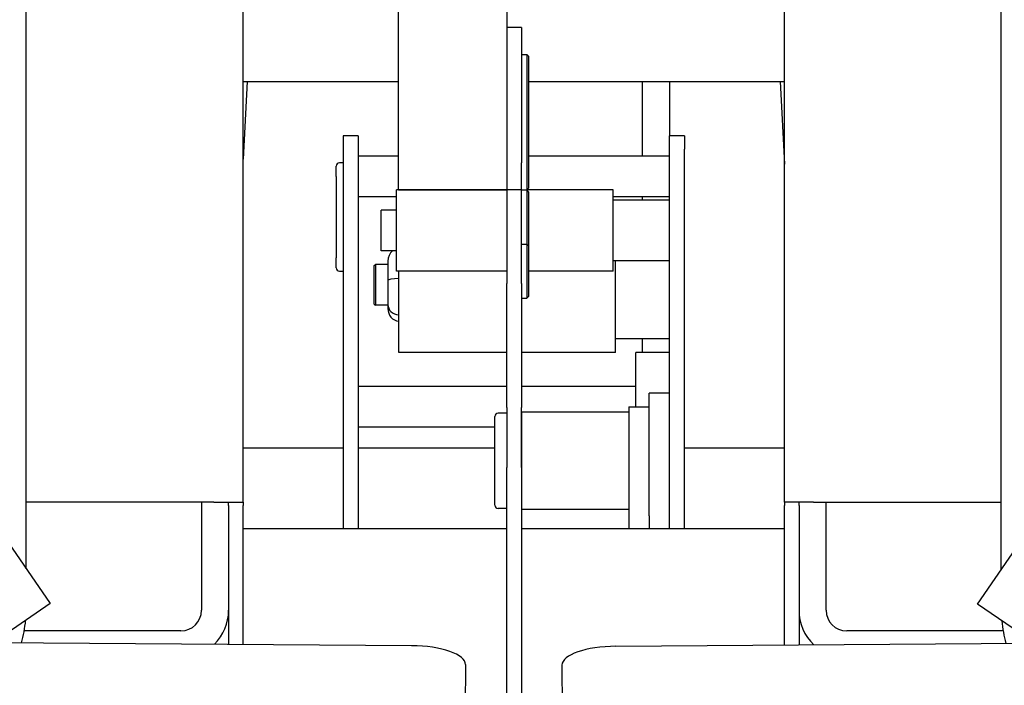
# Model space of a CAD drawing. Units: inches. Extents: x 7 to 902, y -9 to 196.
# Drawn here: x 30 to 39, y 50 to 56 of the extents above; entities that cross this region are included whole.
import ezdxf

# ---------------------------------------------------------------- set-up
doc = ezdxf.new("R2010")
doc.units = ezdxf.units.IN
doc.header["$LTSCALE"] = 0.375
doc.header["$MEASUREMENT"] = 0
doc.layers.add('Visible Edges(ANSI)', color=7, linetype='Continuous', lineweight=25)

msp = doc.modelspace()

# ---------------------------------------------------------------- linework, layer by layer
at = {"layer": 'Visible Edges(ANSI)'}
for p, q in [((39.3802, 51.27), (39.3802, 59.321)), ((30.3802, 51.2749), (30.3802, 57.8282)), ((33.8154, 55.0218), (33.8154, 57.7718)), ((34.8154, 57.7718), (34.8154, 55.0218)), ((32.3829, 51.8898), (32.3829, 57.5228)), ((37.3779, 51.8898), (37.3779, 57.5228)), ((34.9504, 56.2718), (34.8154, 56.2718)), ((34.9504, 56.2718), (34.9504, 56.0218)), ((34.9504, 56.0218), (34.9504, 55.0218)), ((34.9504, 56.0218), (35.0004, 56.0218)), ((35.0204, 56.0018), (35.0004, 56.0218)), ((35.0004, 56.0218), (35.0004, 54.7718)), ((35.0204, 54.7918), (35.0204, 56.0018)), ((32.4206, 55.7718), (32.3829, 55.0564)), ((32.3829, 55.7718), (33.8154, 55.7718)), ((35.0204, 55.7718), (37.3779, 55.7718)), ((36.0679, 55.0838), (36.0679, 55.7718)), ((36.3179, 55.7718), (36.3179, 55.2713)), ((37.3378, 55.7718), (37.3779, 55.0105)), ((33.4429, 55.2713), (33.3054, 55.2713)), ((33.3054, 55.2713), (33.3054, 51.6463)), ((33.4429, 55.2713), (33.4429, 51.6463)), ((36.4554, 55.2713), (36.3179, 55.2713)), ((36.3179, 55.1463), (36.3179, 55.2713)), ((36.4554, 55.2713), (36.4554, 55.1463)), ((33.8154, 55.0838), (33.4429, 55.0838)), ((36.3179, 55.0838), (35.0204, 55.0838)), ((36.3179, 51.6463), (36.3179, 55.1463)), ((36.4554, 51.6463), (36.4554, 55.1463)), ((33.2414, 54.8963), (33.2414, 54.9913)), ((33.3054, 55.0213), (33.2714, 55.0213)), ((33.8154, 54.7718), (33.8154, 55.0218)), ((34.8154, 55.0218), (34.8154, 54.7718)), ((34.9504, 54.7718), (34.9504, 55.0218)), ((33.2414, 54.8963), (33.2414, 54.1463)), ((33.7989, 54.0213), (33.7989, 54.7713)), ((34.8154, 54.7713), (33.7989, 54.7713)), ((33.8154, 54.7718), (34.8154, 54.7718)), ((34.8154, 54.7718), (34.8154, 53.9087)), ((34.9504, 54.7718), (34.8154, 54.7718)), ((34.9504, 53.9087), (34.9504, 54.7718)), ((34.9504, 54.7718), (35.0004, 54.7718)), ((35.0204, 54.7918), (35.0004, 54.7718)), ((35.0204, 54.7518), (35.0004, 54.7718)), ((35.0004, 54.7718), (35.0004, 54.2718)), ((35.7989, 54.7713), (35.0009, 54.7713)), ((35.0204, 54.2518), (35.0204, 54.7518)), ((35.7989, 54.0213), (35.7989, 54.7713)), ((33.7989, 54.7088), (33.4429, 54.7088)), ((36.3179, 54.7088), (35.7989, 54.7088)), ((36.3179, 54.6758), (35.7989, 54.6758)), ((36.0679, 54.6758), (36.0679, 54.7088)), ((33.6569, 54.2088), (33.6569, 54.5838)), ((33.7989, 54.5838), (33.6569, 54.5838)), ((34.9504, 54.2718), (35.0004, 54.2718)), ((35.0204, 54.2518), (35.0004, 54.2718)), ((35.0004, 54.2718), (35.0004, 53.7718)), ((33.7989, 54.2088), (33.6569, 54.2088)), ((35.0204, 53.7918), (35.0204, 54.2518)), ((33.2414, 54.0513), (33.2414, 54.1463)), ((33.5929, 54.0738), (33.6029, 54.0838)), ((33.6029, 54.0838), (33.6029, 53.7088)), ((33.7179, 54.0838), (33.6029, 54.0838)), ((33.7179, 54.1151), (33.7179, 53.9342)), ((36.3179, 54.1168), (35.7989, 54.1168)), ((35.8179, 53.2713), (35.8179, 54.1168)), ((33.2714, 54.0213), (33.3054, 54.0213)), ((33.5929, 53.7188), (33.5929, 54.0738)), ((34.8154, 54.0213), (33.7989, 54.0213)), ((33.8179, 53.2713), (33.8179, 54.0213)), ((35.7989, 54.0213), (35.0204, 54.0213)), ((33.7179, 53.9342), (33.7179, 53.7154)), ((34.8154, 52.7651), (34.8154, 53.9087)), ((34.9504, 53.9087), (34.9504, 52.7651)), ((33.5929, 53.7188), (33.6029, 53.7088)), ((33.7179, 53.7154), (33.7179, 53.6775)), ((34.9504, 53.7718), (35.0004, 53.7718)), ((35.0204, 53.7918), (35.0004, 53.7718)), ((33.7179, 53.7088), (33.6029, 53.7088)), ((36.3179, 53.3963), (35.8179, 53.3963)), ((36.0679, 53.2713), (36.0679, 53.3963)), ((34.8154, 53.2713), (33.8179, 53.2713)), ((35.8179, 53.2713), (34.9504, 53.2713)), ((36.0054, 52.7713), (36.0054, 53.2713)), ((36.3179, 53.2713), (36.0054, 53.2713)), ((34.8154, 52.9588), (33.4429, 52.9588)), ((36.0054, 52.9588), (34.9504, 52.9588)), ((36.1304, 51.7637), (36.1304, 52.8963)), ((36.3179, 52.8963), (36.1304, 52.8963)), ((34.8154, 52.7113), (34.7359, 52.7113)), ((34.8154, 52.7651), (34.8154, 52.2103)), ((34.9504, 52.2103), (34.9504, 52.7651)), ((34.9559, 52.7113), (34.9504, 52.7113)), ((34.9559, 51.8213), (34.9559, 52.7213)), ((35.9429, 52.7213), (34.9559, 52.7213)), ((35.9429, 52.7713), (35.9429, 52.1215)), ((35.9429, 52.7713), (36.1304, 52.7713)), ((34.7059, 51.8613), (34.7059, 52.6813)), ((34.7059, 52.5838), (33.4429, 52.5838)), ((33.3054, 52.3898), (32.3829, 52.3898)), ((34.7059, 52.3898), (33.4429, 52.3898)), ((37.3779, 52.3898), (36.4554, 52.3898)), ((34.8154, 49.9778), (34.8154, 52.2103)), ((34.9504, 52.2103), (34.9504, 49.9778)), ((35.9429, 52.1215), (35.9429, 51.6463)), ((29.891, 51.9844), (30.6006, 50.9553)), ((39.1599, 50.9505), (39.8695, 51.9795)), ((32.1129, 51.8898), (30.3802, 51.8898)), ((31.9979, 51.8898), (31.9979, 50.8923)), ((32.1129, 51.8898), (32.3829, 51.8898)), ((32.2479, 51.8606), (32.2479, 51.8898)), ((32.2479, 51.8606), (32.2479, 50.5779)), ((32.3829, 51.8898), (32.3829, 51.8606)), ((32.3829, 50.5769), (32.3829, 51.8606)), ((34.8154, 51.8313), (34.7359, 51.8313)), ((34.9559, 51.8313), (34.9504, 51.8313)), ((35.9429, 51.8213), (34.9559, 51.8213)), ((37.6479, 51.8898), (37.3779, 51.8898)), ((37.3779, 51.8898), (37.3779, 51.8606)), ((37.3779, 50.5721), (37.3779, 51.8606)), ((37.5129, 51.8606), (37.5129, 51.8898)), ((37.5129, 51.8606), (37.5129, 50.573)), ((37.6479, 51.8898), (39.3802, 51.8898)), ((37.7629, 50.8923), (37.7629, 51.8898)), ((36.1304, 51.7637), (36.1304, 51.6463)), ((32.3829, 51.6463), (34.8154, 51.6463)), ((34.9504, 51.6463), (37.3779, 51.6463)), ((30.6006, 50.9553), (30.0758, 50.5935)), ((39.6846, 50.5886), (39.1599, 50.9505)), ((31.8079, 50.7023), (30.3617, 50.7023)), ((39.3979, 50.7023), (37.9529, 50.7023)), ((33.9367, 50.5658), (29.0619, 50.6008)), ((35.8237, 50.5609), (40.6986, 50.5959)), ((34.4355, 50.3912), (34.4321, 49.9213)), ((35.3249, 50.3863), (35.3283, 49.9165))]:
    msp.add_line(p, q, dxfattribs=at)
for centre, radius, start, end in [((33.2714, 54.9913), 0.03, 90, 180), ((33.2714, 54.0513), 0.03, 180, 270), ((34.7359, 52.6813), 0.03, 90, 180), ((34.7359, 51.8613), 0.03, 180, 270), ((31.8079, 50.8923), 0.19, 270, 0), ((31.8079, 50.8923), 0.44, 314.56755, 0), ((37.9529, 50.8923), 0.44, 180, 226.33398), ((37.9529, 50.8923), 0.19, 180, 270), ((29.1302, 50.9167), 1.25, 344.92536, 354.62383), ((40.6302, 50.9118), 1.25, 185.37617, 195.07464)]:
    msp.add_arc(centre, radius, start, end, dxfattribs=at)
for centre, major_axis, ratio, start_param, end_param in [((33.8279, 54.1151), (0, -0.1188), 0.925667, 3.80349, 4.712389), ((33.8279, 53.9342), (-0.11, 0), 0.187006, 4.803424, 6.283185), ((33.8279, 53.7154), (-0.11, 0), 0.893295, 0, 1.479762), ((33.8279, 53.6775), (0, 0.1188), 0.925667, 1.570796, 3.050558), ((33.9355, 50.3948), (0.5, -0.0036), 0.34202, 0, 1.570796), ((35.8249, 50.3899), (-0.5, -0.0036), 0.34202, 4.712389, 6.283185)]:
    msp.add_ellipse(centre, major_axis=major_axis, ratio=ratio, start_param=start_param, end_param=end_param, dxfattribs=at)

doc.saveas('drawing.dxf')
